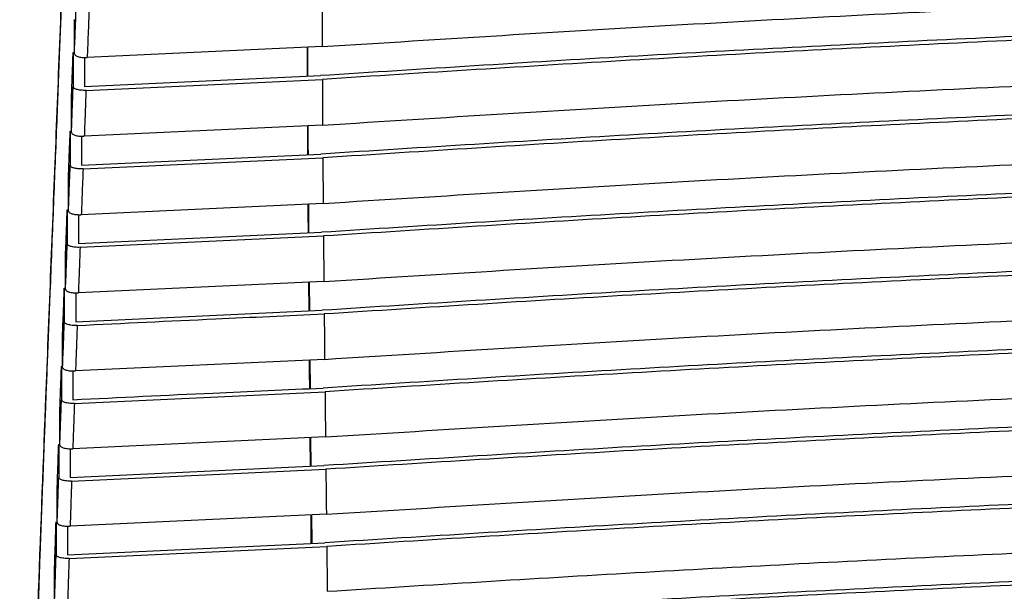
# Paper-space layout '_Right' of a CAD drawing. Units: millimetres. Extents: x -834 to -146, y 145 to 1401.
# Drawn here: x -732 to -646, y 939 to 990 of the extents above; entities that cross this region are included whole.
import ezdxf

# ---------------------------------------------------------------- set-up
doc = ezdxf.new("R2010")
doc.units = ezdxf.units.MM

psp = doc.layouts.new('_Right')

# ---------------------------------------------------------------- linework, layer by layer
at = {"color": 7, "linetype": 'Continuous', "lineweight": 25}
for p, q in [((-727.617, 986.539), (-727.617, 989.541)), ((-727.726, 986.657), (-727.617, 986.658)), ((-727.726, 986.657), (-727.726, 983.661)), ((-705.898, 987.173), (-726.495, 986.216)), ((-726.725, 986.213), (-726.725, 983.669)), ((-726.725, 983.669), (-706.064, 984.63)), ((-726.603, 983.338), (-705.887, 984.302)), ((-727.878, 979.636), (-727.878, 982.624)), ((-727.987, 979.747), (-727.878, 979.748)), ((-727.987, 979.747), (-727.987, 976.765)), ((-705.865, 980.287), (-726.755, 979.314)), ((-707.187, 980.225), (-707.175, 977.695)), ((-726.986, 979.312), (-726.986, 976.773)), ((-726.986, 976.773), (-706.026, 977.749)), ((-726.863, 976.444), (-705.846, 977.422)), ((-728.139, 972.75), (-728.139, 975.724)), ((-728.247, 972.855), (-728.247, 969.887)), ((-728.247, 972.855), (-728.139, 972.855)), ((-705.816, 973.418), (-727.014, 972.43)), ((-707.109, 973.357), (-707.088, 970.834)), ((-727.246, 972.428), (-727.246, 969.894)), ((-727.246, 969.894), (-705.971, 970.886)), ((-727.122, 969.567), (-705.791, 970.561)), ((-728.397, 965.883), (-728.397, 968.842)), ((-705.754, 966.567), (-727.271, 965.564)), ((-728.503, 965.979), (-728.397, 965.98)), ((-728.503, 965.979), (-728.503, 963.027)), ((-707.101, 966.504), (-707.08, 963.987)), ((-707.05, 966.506), (-707.027, 963.989)), ((-727.502, 965.562), (-727.502, 963.034)), ((-727.502, 963.034), (-705.903, 964.041)), ((-728.649, 959.035), (-728.649, 961.978)), ((-705.685, 959.736), (-727.521, 958.718)), ((-706.985, 959.676), (-706.961, 957.167)), ((-728.752, 959.123), (-728.649, 959.124)), ((-728.752, 959.123), (-728.752, 956.188)), ((-727.751, 958.715), (-727.751, 956.195)), ((-727.624, 955.871), (-705.654, 956.897)), ((-728.894, 952.209), (-728.894, 955.134)), ((-705.611, 952.927), (-727.764, 951.893)), ((-706.979, 952.864), (-706.954, 950.361)), ((-706.917, 952.867), (-706.892, 950.364)), ((-728.993, 952.289), (-728.993, 949.372)), ((-727.993, 951.891), (-727.993, 949.378)), ((-727.993, 949.378), (-705.751, 950.417)), ((-727.862, 949.057), (-705.579, 950.097)), ((-729.129, 945.407), (-729.129, 948.313)), ((-705.535, 946.142), (-727.997, 945.093)), ((-706.846, 946.081), (-706.819, 943.586)), ((-729.224, 945.478), (-729.224, 942.58)), ((-728.223, 945.09), (-728.223, 942.586)), ((-728.223, 942.586), (-705.673, 943.64)), ((-728.091, 942.267), (-705.502, 943.322)), ((-729.353, 938.63), (-729.353, 941.516))]:
    psp.add_line(p, q, dxfattribs=at)
for points, knots in [([(-717.154, 1211.34), (-717.515, 1207.794), (-718.249, 1200.594), (-719.238, 1189.609), (-720.168, 1178.314), (-720.995, 1167.212), (-721.735, 1156.293), (-722.403, 1145.543), (-723.034, 1134.48), (-723.563, 1124.4), (-724.006, 1115.345), (-724.373, 1107.423), (-724.72, 1099.55), (-725.052, 1091.677), (-725.36, 1084.05), (-725.62, 1077.369), (-725.841, 1071.553), (-726.044, 1066.157), (-726.239, 1060.892), (-726.416, 1056.015), (-726.577, 1051.56), (-726.699, 1048.165), (-726.785, 1045.741), (-726.833, 1044.42), (-726.881, 1043.071), (-726.93, 1041.691), (-726.98, 1040.282), (-727.093, 1037.099), (-727.254, 1032.562), (-727.448, 1027.092), (-727.598, 1022.863), (-727.705, 1019.857), (-727.818, 1016.694), (-727.95, 1013.033), (-728.131, 1008.044), (-728.322, 1002.838), (-728.52, 997.5), (-728.72, 992.25), (-728.935, 986.69), (-729.183, 980.343), (-729.458, 973.391), (-729.729, 966.517), (-729.939, 961.166), (-730.082, 957.5), (-730.178, 955.029), (-730.282, 952.303), (-730.398, 949.238), (-730.521, 945.928), (-730.78, 938.854), (-731.165, 927.756), (-731.611, 912.499), (-731.971, 896.871), (-732.249, 881.041), (-732.359, 870.36), (-732.414, 865.008)], [0, 0, 0, 0, 0.029627, 0.06017, 0.09166, 0.124113, 0.153458, 0.183978, 0.215648, 0.24843, 0.271279, 0.294693, 0.31803, 0.340895, 0.364719, 0.386162, 0.400735, 0.416849, 0.434532, 0.447876, 0.460484, 0.474354, 0.478195, 0.482123, 0.486137, 0.490238, 0.494425, 0.498698, 0.518611, 0.534826, 0.547345, 0.556171, 0.561496, 0.575395, 0.588607, 0.605651, 0.621398, 0.635696, 0.6519, 0.670309, 0.691415, 0.712803, 0.730374, 0.73806, 0.744703, 0.751857, 0.761732, 0.771285, 0.780515, 0.822894, 0.86683, 0.910837, 0.955324, 1, 1, 1, 1]), ([(-722.464, 1144.699), (-722.605, 1142.351), (-723.036, 1135.177), (-723.768, 1120.988), (-724.649, 1102.157), (-725.518, 1081.075), (-726.311, 1060.098), (-727.053, 1039.282), (-727.777, 1018.605), (-728.519, 997.886), (-729.332, 976.947), (-730.125, 957.047), (-730.834, 938.217), (-731.418, 920.584), (-731.876, 902.807), (-732.222, 884.978), (-732.35, 873.076), (-732.414, 867.13)], [0, 0, 0, 0, 0.024886, 0.076034, 0.153055, 0.230125, 0.307105, 0.384022, 0.460879, 0.537627, 0.614323, 0.691266, 0.753171, 0.815371, 0.877175, 0.938639, 1, 1, 1, 1]), ([(-705.898, 987.173), (-695.398, 987.84), (-674.412, 989.172), (-642.706, 990.772), (-610.821, 992.06), (-578.812, 992.986), (-546.651, 993.543), (-516.015, 993.712), (-486.922, 993.554), (-459.454, 993.127), (-432.108, 992.429), (-404.867, 991.469), (-377.74, 990.252), (-350.674, 988.809), (-332.767, 987.655), (-323.788, 987.076)], [0, 0, 0, 0, 0.083753, 0.167381, 0.250478, 0.334203, 0.417483, 0.500904, 0.572317, 0.643629, 0.714712, 0.785756, 0.857062, 0.928322, 1, 1, 1, 1]), ([(-323.635, 984.534), (-334.14, 985.206), (-355.135, 986.548), (-386.857, 988.163), (-418.761, 989.467), (-450.789, 990.411), (-482.972, 990.985), (-513.628, 991.171), (-542.745, 991.027), (-570.238, 990.613), (-597.613, 989.927), (-624.885, 988.98), (-652.045, 987.777), (-679.143, 986.348), (-697.073, 985.204), (-706.064, 984.63)], [0, 0, 0, 0, 0.083746, 0.16738, 0.250471, 0.334206, 0.417479, 0.500889, 0.572298, 0.643617, 0.7147, 0.785755, 0.857064, 0.928327, 1, 1, 1, 1]), ([(-705.909, 991.198), (-705.908, 990.533), (-705.905, 989.192), (-705.901, 987.85), (-705.898, 987.173)], [0, 0, 0, 0, 0.496188, 1, 1, 1, 1]), ([(-323.8, 984.205), (-334.295, 984.876), (-355.273, 986.217), (-386.967, 987.831), (-418.844, 989.134), (-450.844, 990.077), (-482.999, 990.652), (-513.627, 990.837), (-542.717, 990.693), (-570.183, 990.279), (-597.533, 989.594), (-624.779, 988.648), (-651.915, 987.446), (-678.99, 986.018), (-696.905, 984.875), (-705.887, 984.302)], [0, 0, 0, 0, 0.083749, 0.1673872, 0.2504786, 0.334219, 0.4174923, 0.5009031, 0.5723067, 0.6436208, 0.7146988, 0.7857539, 0.857062, 0.9283335, 1, 1, 1, 1]), ([(-727.617, 986.539), (-727.589, 987.292), (-727.538, 988.637), (-727.488, 989.981), (-727.466, 990.573)], [0, 0, 0, 0, 0.559997, 1, 1, 1, 1]), ([(-726.345, 990.249), (-726.373, 989.496), (-726.423, 988.152), (-726.473, 986.807), (-726.495, 986.216)], [0, 0, 0, 0, 0.560003, 1, 1, 1, 1]), ([(-727.878, 982.624), (-727.85, 983.375), (-727.799, 984.72), (-727.748, 986.064), (-727.726, 986.657)], [0, 0, 0, 0, 0.558345, 1, 1, 1, 1]), ([(-727.617, 986.539), (-727.604, 986.496), (-727.576, 986.412), (-727.381, 986.316), (-727.157, 986.257), (-726.953, 986.226), (-726.727, 986.21), (-726.573, 986.214), (-726.495, 986.216)], [0, 0, 0, 0, 0.2488943, 0.4986383, 0.6266212, 0.7493759, 0.8741366, 1, 1, 1, 1]), ([(-707.208, 987.112), (-707.21, 986.47), (-707.212, 985.627), (-707.208, 984.779), (-707.207, 984.577)], [0, 0, 0, 0, 0.76179, 1, 1, 1, 1]), ([(-707.194, 987.113), (-707.192, 986.561), (-707.189, 985.717), (-707.185, 984.871), (-707.183, 984.578)], [0, 0, 0, 0, 0.653613, 1, 1, 1, 1]), ([(-705.865, 980.287), (-695.367, 980.951), (-674.381, 982.278), (-642.678, 983.873), (-610.793, 985.16), (-578.791, 986.087), (-546.637, 986.647), (-516.016, 986.817), (-486.935, 986.658), (-459.477, 986.23), (-432.135, 985.53), (-404.898, 984.57), (-377.769, 983.356), (-350.705, 981.917), (-332.798, 980.767), (-323.821, 980.191)], [0, 0, 0, 0, 0.083737, 0.167391, 0.250479, 0.334238, 0.417503, 0.500902, 0.572291, 0.643609, 0.71468, 0.785748, 0.85706, 0.928342, 1, 1, 1, 1]), ([(-323.674, 977.655), (-334.176, 978.324), (-355.171, 979.661), (-386.888, 981.271), (-418.792, 982.574), (-450.812, 983.518), (-482.987, 984.095), (-513.628, 984.28), (-542.733, 984.136), (-570.216, 983.721), (-597.586, 983.034), (-624.853, 982.087), (-652.013, 980.886), (-679.109, 979.461), (-697.038, 978.32), (-706.026, 977.749)], [0, 0, 0, 0, 0.083729, 0.167389, 0.250472, 0.334239, 0.417499, 0.500888, 0.572274, 0.643598, 0.714669, 0.785748, 0.857062, 0.928347, 1, 1, 1, 1]), ([(-705.887, 984.302), (-705.883, 983.639), (-705.877, 982.301), (-705.869, 980.962), (-705.865, 980.287)], [0, 0, 0, 0, 0.49545, 1, 1, 1, 1]), ([(-323.84, 977.328), (-334.333, 977.996), (-355.31, 979.332), (-386.999, 980.941), (-418.875, 982.243), (-450.867, 983.186), (-483.014, 983.762), (-513.627, 983.948), (-542.704, 983.803), (-570.16, 983.389), (-597.504, 982.702), (-624.746, 981.756), (-651.883, 980.556), (-678.954, 979.132), (-696.867, 977.993), (-705.846, 977.422)], [0, 0, 0, 0, 0.083732, 0.167396, 0.250479, 0.334251, 0.417512, 0.500902, 0.572282, 0.643602, 0.714669, 0.785747, 0.85706, 0.928353, 1, 1, 1, 1]), ([(-727.878, 979.636), (-727.849, 980.388), (-727.799, 981.73), (-727.748, 983.071), (-727.726, 983.661)], [0, 0, 0, 0, 0.56, 1, 1, 1, 1]), ([(-726.603, 983.338), (-726.68, 983.336), (-726.834, 983.332), (-727.061, 983.348), (-727.264, 983.38), (-727.489, 983.438), (-727.684, 983.533), (-727.712, 983.618), (-727.726, 983.661)], [0, 0, 0, 0, 0.125366, 0.249989, 0.375068, 0.50064, 0.749866, 1, 1, 1, 1]), ([(-726.603, 983.338), (-726.632, 982.587), (-726.682, 981.247), (-726.733, 979.905), (-726.755, 979.314)], [0, 0, 0, 0, 0.56, 1, 1, 1, 1]), ([(-728.139, 975.725), (-728.11, 976.473), (-728.06, 977.815), (-728.009, 979.155), (-727.987, 979.747)], [0, 0, 0, 0, 0.557934, 1, 1, 1, 1]), ([(-727.878, 979.636), (-727.864, 979.594), (-727.837, 979.509), (-727.64, 979.414), (-727.416, 979.356), (-727.212, 979.325), (-726.986, 979.308), (-726.832, 979.312), (-726.755, 979.314)], [0, 0, 0, 0, 0.248842, 0.498591, 0.626509, 0.749341, 0.874122, 1, 1, 1, 1]), ([(-707.159, 980.226), (-707.156, 979.746), (-707.151, 978.905), (-707.145, 978.06), (-707.142, 977.697)], [0, 0, 0, 0, 0.570298, 1, 1, 1, 1]), ([(-705.816, 973.418), (-695.321, 974.079), (-674.337, 975.402), (-642.642, 976.993), (-610.76, 978.279), (-578.766, 979.206), (-546.623, 979.767), (-516.017, 979.938), (-486.949, 979.779), (-459.503, 979.35), (-432.167, 978.649), (-404.936, 977.69), (-377.807, 976.478), (-350.748, 975.043), (-332.844, 973.898), (-323.871, 973.324)], [0, 0, 0, 0, 0.083718, 0.167398, 0.250479, 0.334267, 0.417522, 0.5009, 0.572267, 0.643592, 0.714654, 0.785743, 0.857058, 0.928365, 1, 1, 1, 1]), ([(-323.726, 970.793), (-334.224, 971.459), (-355.216, 972.792), (-386.926, 974.398), (-418.825, 975.7), (-450.837, 976.644), (-483.001, 977.221), (-513.626, 977.408), (-542.717, 977.262), (-570.188, 976.846), (-597.552, 976.158), (-624.812, 975.212), (-651.971, 974.013), (-679.061, 972.592), (-696.987, 971.455), (-705.971, 970.886)], [0, 0, 0, 0, 0.083711, 0.167394, 0.250473, 0.334266, 0.417517, 0.500886, 0.572251, 0.643582, 0.714644, 0.785744, 0.857061, 0.928369, 1, 1, 1, 1]), ([(-705.846, 977.422), (-705.841, 976.764), (-705.832, 975.429), (-705.821, 974.094), (-705.816, 973.418)], [0, 0, 0, 0, 0.493716, 1, 1, 1, 1]), ([(-323.895, 970.468), (-334.384, 971.133), (-355.358, 972.465), (-387.04, 974.07), (-418.911, 975.37), (-450.895, 976.313), (-483.03, 976.891), (-513.627, 977.077), (-542.69, 976.932), (-570.134, 976.516), (-597.472, 975.829), (-624.706, 974.883), (-651.841, 973.685), (-678.907, 972.265), (-696.817, 971.13), (-705.791, 970.561)], [0, 0, 0, 0, 0.083713, 0.167401, 0.25048, 0.334278, 0.41753, 0.5009, 0.572259, 0.643586, 0.714644, 0.785743, 0.857059, 0.928374, 1, 1, 1, 1]), ([(-728.139, 972.75), (-728.11, 973.5), (-728.06, 974.839), (-728.009, 976.177), (-727.987, 976.765)], [0, 0, 0, 0, 0.560004, 1, 1, 1, 1]), ([(-726.863, 976.444), (-726.94, 976.442), (-727.094, 976.438), (-727.32, 976.454), (-727.523, 976.485), (-727.749, 976.543), (-727.945, 976.638), (-727.973, 976.723), (-727.987, 976.765)], [0, 0, 0, 0, 0.12538, 0.2500059, 0.3750703, 0.5006515, 0.7498758, 1, 1, 1, 1]), ([(-726.863, 976.444), (-726.891, 975.695), (-726.942, 974.358), (-726.992, 973.019), (-727.014, 972.43)], [0, 0, 0, 0, 0.559996, 1, 1, 1, 1]), ([(-728.397, 968.842), (-728.369, 969.588), (-728.319, 970.926), (-728.269, 972.263), (-728.247, 972.855)], [0, 0, 0, 0, 0.557266, 1, 1, 1, 1]), ([(-728.139, 972.75), (-728.125, 972.708), (-728.097, 972.624), (-727.9, 972.529), (-727.675, 972.471), (-727.471, 972.44), (-727.245, 972.424), (-727.092, 972.428), (-727.014, 972.43)], [0, 0, 0, 0, 0.248789, 0.498541, 0.626396, 0.749305, 0.874107, 1, 1, 1, 1]), ([(-707.156, 973.355), (-707.155, 973.183), (-707.151, 972.346), (-707.143, 971.502), (-707.137, 970.831)], [0, 0, 0, 0, 0.205022, 1, 1, 1, 1]), ([(-705.754, 966.567), (-695.264, 967.227), (-674.284, 968.546), (-642.598, 970.133), (-610.722, 971.416), (-578.738, 972.345), (-546.607, 972.907), (-516.018, 973.078), (-486.964, 972.918), (-459.531, 972.489), (-432.202, 971.788), (-404.979, 970.83), (-377.855, 969.619), (-350.802, 968.189), (-332.902, 967.047), (-323.932, 966.475)], [0, 0, 0, 0, 0.083709, 0.167401, 0.25048, 0.33429, 0.417538, 0.500899, 0.572246, 0.643577, 0.714631, 0.785741, 0.857058, 0.928377, 1, 1, 1, 1]), ([(-323.785, 963.95), (-334.28, 964.614), (-355.268, 965.943), (-386.968, 967.545), (-418.86, 968.845), (-450.862, 969.789), (-483.013, 970.367), (-513.622, 970.554), (-542.699, 970.408), (-570.157, 969.991), (-597.512, 969.303), (-624.765, 968.357), (-651.918, 967.16), (-679.001, 965.743), (-696.923, 964.609), (-705.903, 964.041)], [0, 0, 0, 0, 0.083708, 0.167397, 0.250473, 0.334289, 0.417533, 0.500884, 0.57223, 0.643567, 0.714622, 0.785742, 0.857061, 0.928377, 1, 1, 1, 1]), ([(-705.791, 970.561), (-705.785, 969.908), (-705.774, 968.578), (-705.761, 967.245), (-705.754, 966.567)], [0, 0, 0, 0, 0.490577, 1, 1, 1, 1]), ([(-323.961, 963.627), (-334.446, 964.291), (-355.415, 965.618), (-387.087, 967.219), (-418.951, 968.517), (-450.924, 969.461), (-483.047, 970.039), (-513.627, 970.225), (-542.676, 970.079), (-570.107, 969.663), (-597.436, 968.975), (-624.662, 968.03), (-651.791, 966.834), (-678.849, 965.418), (-696.754, 964.286), (-705.726, 963.718)], [0, 0, 0, 0, 0.083709, 0.167403, 0.25048, 0.3343, 0.417546, 0.500898, 0.572239, 0.643572, 0.714623, 0.785742, 0.857059, 0.928379, 1, 1, 1, 1]), ([(-728.397, 965.883), (-728.369, 966.63), (-728.319, 967.966), (-728.269, 969.3), (-728.247, 969.887)], [0, 0, 0, 0, 0.5600084, 1, 1, 1, 1]), ([(-727.122, 969.567), (-727.199, 969.565), (-727.352, 969.561), (-727.578, 969.577), (-727.781, 969.607), (-728.007, 969.665), (-728.205, 969.76), (-728.233, 969.844), (-728.247, 969.887)], [0, 0, 0, 0, 0.125394, 0.250024, 0.375073, 0.500664, 0.749888, 1, 1, 1, 1]), ([(-727.122, 969.567), (-727.15, 968.82), (-727.199, 967.487), (-727.249, 966.151), (-727.271, 965.564)], [0, 0, 0, 0, 0.559991, 1, 1, 1, 1]), ([(-728.649, 961.978), (-728.622, 962.721), (-728.573, 964.056), (-728.524, 965.389), (-728.503, 965.979)], [0, 0, 0, 0, 0.557058, 1, 1, 1, 1]), ([(-728.397, 965.883), (-728.383, 965.841), (-728.355, 965.756), (-728.156, 965.662), (-727.93, 965.604), (-727.727, 965.574), (-727.501, 965.558), (-727.348, 965.562), (-727.271, 965.564)], [0, 0, 0, 0, 0.248731, 0.498488, 0.626274, 0.749266, 0.874091, 1, 1, 1, 1]), ([(-705.685, 959.736), (-695.196, 960.394), (-674.223, 961.71), (-642.547, 963.293), (-610.681, 964.575), (-578.709, 965.503), (-546.59, 966.066), (-516.019, 966.239), (-486.98, 966.079), (-459.56, 965.648), (-432.24, 964.947), (-405.025, 963.99), (-377.909, 962.782), (-350.865, 961.355), (-332.97, 960.216), (-324.002, 959.646)], [0, 0, 0, 0, 0.083713, 0.167402, 0.25048, 0.334311, 0.417552, 0.500897, 0.572228, 0.643564, 0.714612, 0.78574, 0.857059, 0.928373, 1, 1, 1, 1]), ([(-727.376, 962.709), (-723.339, 962.904), (-716.13, 963.254), (-708.905, 963.576), (-705.726, 963.718)], [0, 0, 0, 0, 0.559999, 1, 1, 1, 1]), ([(-323.85, 957.127), (-334.343, 957.79), (-355.325, 959.116), (-387.015, 960.714), (-418.897, 962.011), (-450.887, 962.955), (-483.025, 963.534), (-513.617, 963.721), (-542.679, 963.575), (-570.124, 963.158), (-597.471, 962.469), (-624.714, 961.524), (-651.859, 960.329), (-678.933, 958.915), (-696.85, 957.785), (-705.829, 957.218)], [0, 0, 0, 0, 0.08372, 0.167398, 0.250473, 0.334308, 0.417545, 0.500883, 0.572213, 0.643555, 0.714604, 0.785741, 0.857061, 0.928369, 1, 1, 1, 1]), ([(-705.726, 963.718), (-705.719, 963.055), (-705.705, 961.728), (-705.692, 960.4), (-705.685, 959.736)], [0, 0, 0, 0, 0.500139, 1, 1, 1, 1]), ([(-324.033, 956.806), (-334.517, 957.469), (-355.48, 958.793), (-387.141, 960.39), (-418.994, 961.686), (-450.955, 962.629), (-483.064, 963.208), (-513.628, 963.395), (-542.661, 963.248), (-570.078, 962.831), (-597.398, 962.143), (-624.615, 961.199), (-651.735, 960.005), (-678.784, 958.592), (-696.684, 957.463), (-705.654, 956.897)], [0, 0, 0, 0, 0.0837199, 0.1674042, 0.2504801, 0.3343196, 0.4175584, 0.5008971, 0.5722227, 0.6435599, 0.7146048, 0.7857408, 0.8570597, 0.9283682, 1, 1, 1, 1]), ([(-728.649, 959.035), (-728.622, 959.78), (-728.573, 961.112), (-728.524, 962.442), (-728.503, 963.027)], [0, 0, 0, 0, 0.560015, 1, 1, 1, 1]), ([(-727.376, 962.709), (-727.453, 962.707), (-727.605, 962.703), (-727.832, 962.718), (-728.035, 962.749), (-728.262, 962.806), (-728.46, 962.9), (-728.488, 962.985), (-728.503, 963.027)], [0, 0, 0, 0, 0.12541, 0.250043, 0.375075, 0.500677, 0.749903, 1, 1, 1, 1]), ([(-727.376, 962.709), (-727.403, 961.964), (-727.452, 960.635), (-727.5, 959.303), (-727.521, 958.718)], [0, 0, 0, 0, 0.559984, 1, 1, 1, 1]), ([(-707.044, 959.673), (-707.04, 959.127), (-707.033, 958.294), (-707.025, 957.454), (-707.022, 957.164)], [0, 0, 0, 0, 0.6550507, 1, 1, 1, 1]), ([(-728.894, 955.134), (-728.868, 955.875), (-728.821, 957.206), (-728.773, 958.535), (-728.752, 959.123)], [0, 0, 0, 0, 0.556957, 1, 1, 1, 1]), ([(-728.649, 959.035), (-728.635, 958.993), (-728.607, 958.909), (-728.407, 958.814), (-728.181, 958.757), (-727.977, 958.727), (-727.751, 958.711), (-727.598, 958.716), (-727.521, 958.718)], [0, 0, 0, 0, 0.248667, 0.498429, 0.626141, 0.749223, 0.874073, 1, 1, 1, 1]), ([(-705.611, 952.927), (-695.124, 953.584), (-674.156, 954.897), (-642.492, 956.476), (-610.639, 957.757), (-578.679, 958.685), (-546.574, 959.248), (-516.02, 959.421), (-486.996, 959.261), (-459.589, 958.83), (-432.279, 958.129), (-405.074, 957.173), (-377.968, 955.967), (-350.934, 954.544), (-333.043, 953.408), (-324.076, 952.838)], [0, 0, 0, 0, 0.08373, 0.167405, 0.25048, 0.334329, 0.417563, 0.500896, 0.572213, 0.643553, 0.714595, 0.785739, 0.857059, 0.928355, 1, 1, 1, 1]), ([(-727.751, 956.195), (-723.663, 956.394), (-716.363, 956.748), (-709.047, 957.074), (-705.829, 957.218)], [0, 0, 0, 0, 0.560128, 1, 1, 1, 1]), ([(-728.894, 952.209), (-728.868, 952.952), (-728.821, 954.279), (-728.773, 955.605), (-728.752, 956.188)], [0, 0, 0, 0, 0.560023, 1, 1, 1, 1]), ([(-727.624, 955.871), (-727.7, 955.869), (-727.852, 955.865), (-728.078, 955.881), (-728.282, 955.911), (-728.509, 955.967), (-728.709, 956.061), (-728.738, 956.146), (-728.752, 956.188)], [0, 0, 0, 0, 0.125001, 0.250143, 0.375141, 0.500742, 0.749947, 1, 1, 1, 1]), ([(-323.921, 950.328), (-334.414, 950.989), (-355.39, 952.311), (-387.069, 953.905), (-418.937, 955.201), (-450.915, 956.145), (-483.039, 956.724), (-513.614, 956.911), (-542.661, 956.765), (-570.092, 956.347), (-597.429, 955.658), (-624.662, 954.714), (-651.797, 953.521), (-678.861, 952.11), (-696.773, 950.982), (-705.751, 950.417)], [0, 0, 0, 0, 0.083742, 0.167401, 0.250473, 0.334325, 0.417556, 0.500881, 0.572199, 0.643544, 0.714587, 0.785738, 0.85706, 0.92835, 1, 1, 1, 1]), ([(-705.654, 956.897), (-705.647, 956.235), (-705.633, 954.913), (-705.618, 953.589), (-705.611, 952.927)], [0, 0, 0, 0, 0.500146, 1, 1, 1, 1]), ([(-324.108, 950.009), (-334.591, 950.669), (-355.548, 951.99), (-387.198, 953.583), (-419.038, 954.877), (-450.986, 955.821), (-483.082, 956.399), (-513.628, 956.587), (-542.647, 956.44), (-570.05, 956.022), (-597.36, 955.334), (-624.567, 954.39), (-651.675, 953.198), (-678.714, 951.789), (-696.609, 950.662), (-705.579, 950.097)], [0, 0, 0, 0, 0.083741, 0.167408, 0.25048, 0.334337, 0.417569, 0.500896, 0.572209, 0.64355, 0.714589, 0.785738, 0.857059, 0.928347, 1, 1, 1, 1]), ([(-727.624, 955.871), (-727.65, 955.129), (-727.697, 953.804), (-727.744, 952.477), (-727.764, 951.893)], [0, 0, 0, 0, 0.559976, 1, 1, 1, 1]), ([(-729.129, 948.313), (-729.107, 948.973), (-729.062, 950.299), (-729.016, 951.623), (-728.993, 952.289)], [0, 0, 0, 0, 0.497555, 1, 1, 1, 1]), ([(-728.894, 952.209), (-728.88, 952.167), (-728.852, 952.083), (-728.652, 951.989), (-728.425, 951.933), (-728.221, 951.903), (-727.994, 951.887), (-727.841, 951.891), (-727.764, 951.893)], [0, 0, 0, 0, 0.24864, 0.497317, 0.623214, 0.748733, 0.87396, 1, 1, 1, 1]), ([(-705.535, 946.142), (-695.048, 946.797), (-674.086, 948.106), (-642.434, 949.683), (-610.595, 950.962), (-578.648, 951.89), (-546.558, 952.454), (-516.02, 952.627), (-487.011, 952.467), (-459.618, 952.036), (-432.319, 951.335), (-405.124, 950.379), (-378.03, 949.176), (-351.005, 947.755), (-333.12, 946.623), (-324.153, 946.055)], [0, 0, 0, 0, 0.083753, 0.1674105, 0.2504803, 0.334345, 0.4175732, 0.5008952, 0.5722003, 0.6435438, 0.7145802, 0.785735, 0.8570582, 0.9283293, 1, 1, 1, 1]), ([(-729.129, 945.407), (-729.104, 946.147), (-729.059, 947.47), (-729.013, 948.791), (-728.993, 949.372)], [0, 0, 0, 0, 0.560034, 1, 1, 1, 1]), ([(-727.862, 949.057), (-727.939, 949.055), (-728.091, 949.05), (-728.317, 949.066), (-728.521, 949.096), (-728.749, 949.152), (-728.95, 949.245), (-728.979, 949.329), (-728.993, 949.372)], [0, 0, 0, 0, 0.1250233, 0.2501648, 0.3751394, 0.5007535, 0.7499677, 1, 1, 1, 1]), ([(-323.999, 943.552), (-332.998, 944.121), (-350.951, 945.257), (-378.101, 946.682), (-405.343, 947.889), (-432.706, 948.847), (-460.141, 949.546), (-487.631, 949.972), (-515.148, 950.118), (-542.646, 949.978), (-570.063, 949.56), (-597.389, 948.871), (-624.611, 947.928), (-651.733, 946.736), (-678.788, 945.328), (-696.694, 944.204), (-705.673, 943.64)], [0, 0, 0, 0, 0.071869, 0.143362, 0.21508, 0.286615, 0.358018, 0.429504, 0.500884, 0.572191, 0.643538, 0.714576, 0.785734, 0.857059, 0.928325, 1, 1, 1, 1]), ([(-705.579, 950.097), (-705.572, 949.438), (-705.557, 948.121), (-705.542, 946.802), (-705.535, 946.142)], [0, 0, 0, 0, 0.500151, 1, 1, 1, 1]), ([(-324.186, 943.235), (-333.177, 943.804), (-351.113, 944.939), (-378.239, 946.362), (-405.457, 947.569), (-432.795, 948.526), (-460.205, 949.224), (-487.67, 949.65), (-515.161, 949.795), (-542.632, 949.656), (-570.022, 949.238), (-597.321, 948.549), (-624.516, 947.606), (-651.612, 946.416), (-678.641, 945.009), (-696.531, 943.886), (-705.502, 943.322)], [0, 0, 0, 0, 0.071868, 0.1433677, 0.2150882, 0.2866251, 0.3580284, 0.429518, 0.5008996, 0.5722012, 0.6435439, 0.7145777, 0.7857345, 0.8570584, 0.9283222, 1, 1, 1, 1]), ([(-727.862, 949.057), (-727.888, 948.317), (-727.933, 946.997), (-727.977, 945.675), (-727.997, 945.093)], [0, 0, 0, 0, 0.559965, 1, 1, 1, 1]), ([(-706.911, 946.078), (-706.905, 945.444), (-706.898, 944.616), (-706.888, 943.78), (-706.886, 943.583)], [0, 0, 0, 0, 0.765309, 1, 1, 1, 1]), ([(-729.353, 941.516), (-729.331, 942.173), (-729.289, 943.495), (-729.246, 944.815), (-729.224, 945.478)], [0, 0, 0, 0, 0.497392, 1, 1, 1, 1]), ([(-729.129, 945.407), (-729.115, 945.365), (-729.086, 945.281), (-728.885, 945.188), (-728.657, 945.132), (-728.453, 945.102), (-728.227, 945.087), (-728.074, 945.091), (-727.997, 945.093)], [0, 0, 0, 0, 0.248567, 0.497304, 0.623217, 0.748716, 0.873948, 1, 1, 1, 1]), ([(-705.454, 939.382), (-696.46, 939.946), (-678.52, 941.071), (-651.392, 942.48), (-624.174, 943.673), (-596.838, 944.617), (-569.431, 945.304), (-541.972, 945.717), (-514.489, 945.849), (-487.026, 945.698), (-459.647, 945.267), (-432.36, 944.566), (-405.177, 943.611), (-378.096, 942.409), (-351.081, 940.992), (-333.201, 939.863), (-324.233, 939.296)], [0, 0, 0, 0, 0.07188, 0.143371, 0.215094, 0.286632, 0.358032, 0.429521, 0.500899, 0.572193, 0.643539, 0.71457, 0.785729, 0.857056, 0.928306, 1, 1, 1, 1]), ([(-324.083, 936.802), (-333.083, 937.37), (-351.03, 938.502), (-378.17, 939.924), (-405.4, 941.129), (-432.75, 942.086), (-460.172, 942.786), (-487.648, 943.212), (-515.149, 943.357), (-542.633, 943.218), (-570.036, 942.799), (-597.348, 942.11), (-624.558, 941.167), (-651.667, 939.977), (-678.712, 938.572), (-696.613, 937.451), (-705.591, 936.889)], [0, 0, 0, 0, 0.07189, 0.143369, 0.215091, 0.286628, 0.358026, 0.429513, 0.500884, 0.57218, 0.64353, 0.714563, 0.785724, 0.857054, 0.928303, 1, 1, 1, 1]), ([(-705.502, 943.322), (-705.494, 942.666), (-705.478, 941.353), (-705.462, 940.039), (-705.454, 939.382)], [0, 0, 0, 0, 0.500153, 1, 1, 1, 1]), ([(-729.353, 938.63), (-729.329, 939.368), (-729.286, 940.686), (-729.243, 942.001), (-729.224, 942.58)], [0, 0, 0, 0, 0.560047, 1, 1, 1, 1]), ([(-728.091, 942.267), (-728.167, 942.265), (-728.319, 942.26), (-728.544, 942.276), (-728.748, 942.305), (-728.977, 942.361), (-729.18, 942.454), (-729.209, 942.538), (-729.224, 942.58)], [0, 0, 0, 0, 0.125038, 0.250179, 0.375122, 0.500746, 0.749463, 1, 1, 1, 1]), ([(-324.268, 936.488), (-333.26, 937.055), (-351.191, 938.186), (-378.307, 939.607), (-405.512, 940.811), (-432.837, 941.767), (-460.235, 942.466), (-487.685, 942.892), (-515.161, 943.037), (-542.618, 942.897), (-569.993, 942.479), (-597.279, 941.79), (-624.462, 940.848), (-651.545, 939.659), (-678.564, 938.255), (-696.449, 937.135), (-705.419, 936.573)], [0, 0, 0, 0, 0.07189, 0.143375, 0.2151, 0.286638, 0.358036, 0.429527, 0.500899, 0.572191, 0.643536, 0.714566, 0.785724, 0.857054, 0.928301, 1, 1, 1, 1]), ([(-728.091, 942.267), (-728.115, 941.53), (-728.157, 940.215), (-728.199, 938.898), (-728.218, 938.318)], [0, 0, 0, 0, 0.559952, 1, 1, 1, 1])]:
    psp.add_open_spline(points, degree=3, knots=knots, dxfattribs=at)

doc.saveas('drawing.dxf')
